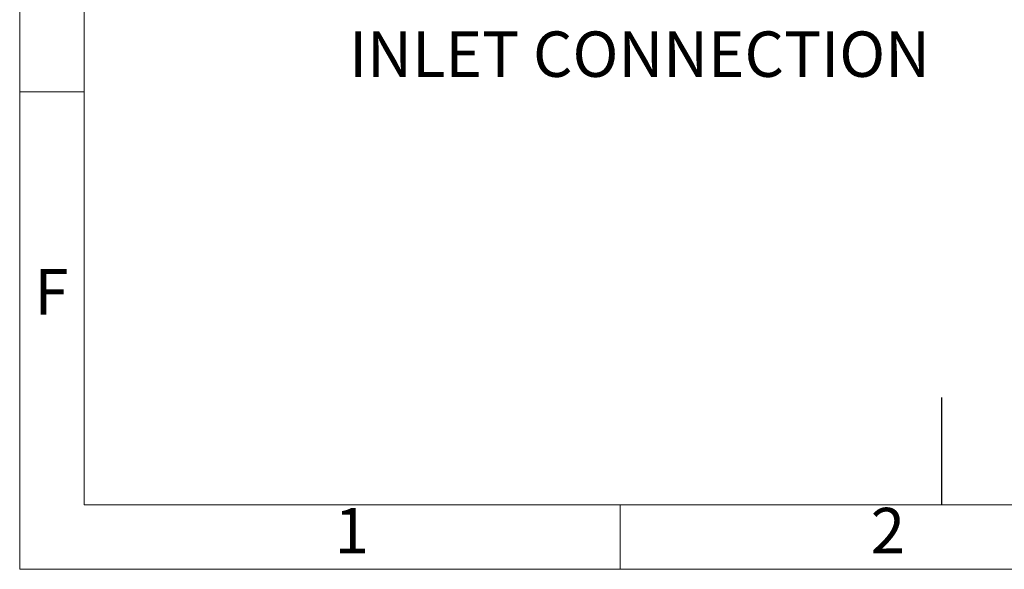
# Model space of a CAD drawing. Units: millimetres. Extents: x 4 to 416, y 4 to 293.
# Drawn here: x 4 to 96, y 4 to 55 of the extents above; entities that cross this region are included whole.
import ezdxf

# ---------------------------------------------------------------- set-up
doc = ezdxf.new("R2010")
doc.units = ezdxf.units.MM
doc.layers.add('FORMAT', color=7, linetype='Continuous')
doc.layers.add('SHEET_FORMAT_LINES', color=8, linetype='Continuous')
doc.styles.add('SLDTEXTSTYLE0', font='TXT', dxfattribs={"width": 0.75})

msp = doc.modelspace()

# ---------------------------------------------------------------- linework, layer by layer
at = {"layer": 'SHEET_FORMAT_LINES', "color": 7, "linetype": 'Continuous', "lineweight": 18}
for p, q in [((4, 4), (4, 293)), ((10, 10), (10, 287)), ((10, 48.5), (4, 48.5)), ((410, 10), (10, 10)), ((60, 10), (60, 4)), ((416, 4), (4, 4))]:
    msp.add_line(p, q, dxfattribs=at)
at = {"layer": 'SHEET_FORMAT_LINES'}
for p, q in [((89.951, 20), (89.951, 15)), ((89.951, 15), (89.951, 10))]:
    msp.add_line(p, q, dxfattribs=at)

# ---------------------------------------------------------------- texts
at = {"layer": 'FORMAT', "insert": (34.706, 54.131), "char_height": 4.23333, "attachment_point": 1, "style": 'SLDTEXTSTYLE0'}
msp.add_mtext('INLET CONNECTION', dxfattribs=at)
at = {"layer": 'SHEET_FORMAT_LINES', "char_height": 4.233, "attachment_point": 2, "style": 'SLDTEXTSTYLE0'}
for s, insert in [('F', (6.955, 31.975)), ('1', (34.957, 9.725)), ('2', (84.957, 9.725))]:
    msp.add_mtext(s, dxfattribs=dict(at, insert=insert))

doc.saveas('drawing.dxf')
